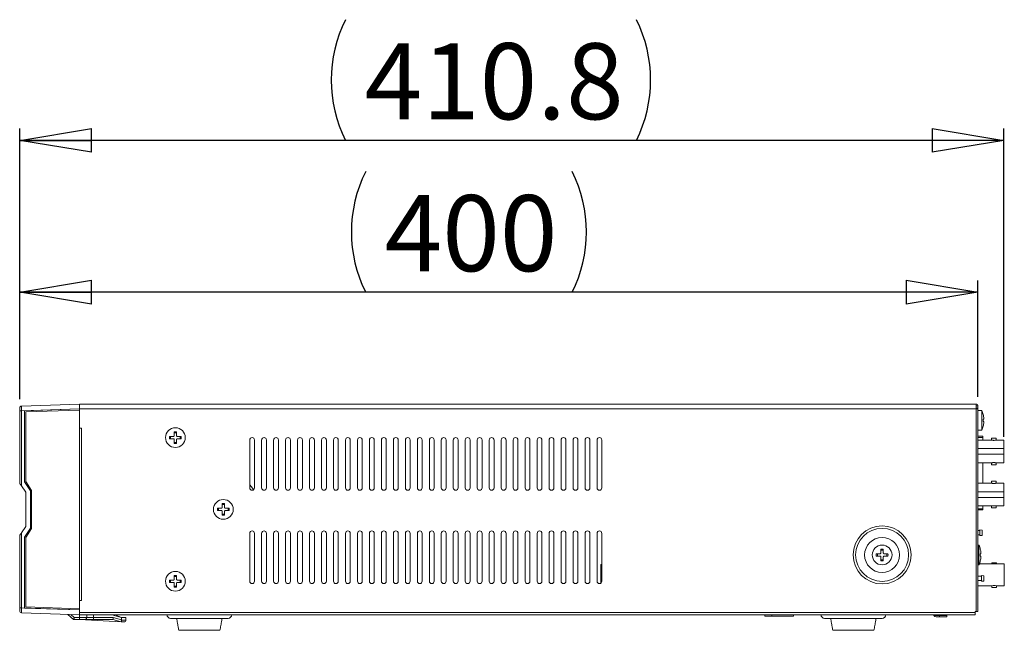
# Model space of a CAD drawing. Units: millimetres. Extents: x 70 to 338, y 41 to 249.
# Drawn here: x 239 to 321, y 91 to 142 of the extents above; entities that cross this region are included whole.
import ezdxf

# ---------------------------------------------------------------- set-up
doc = ezdxf.new("R2010")
doc.units = ezdxf.units.MM
doc.layers.add('FORMAT', color=7, linetype='Continuous')
doc.styles.add('SLDTEXTSTYLE0', font='GOTHIC.TTF', dxfattribs={"width": 0.913})
doc.dimstyles.new('SLDDIMSTYLE0', dxfattribs={"dimtxt": 6.35, "dimasz": 5.9944, "dimexe": 0, "dimexo": 0.0625, "dimgap": 1.5875, "dimtad": 1, "dimtoh": 1, "dimlfac": 5, "dimrnd": 1e-09, "dimzin": 12, "dimdsep": 46, "dimtxsty": 'SLDTEXTSTYLE0', "dimblk1": 'CLOSED', "dimblk2": 'CLOSED', "dimsah": 1, "dimcen": 0.09, "dimadec": 0, "dimazin": 0, "dimtfac": 1, "dimtofl": 0, "dimtmove": 0, "dimatfit": 3, "dimldrblk": 'CLOSED', "dimfxl": 0, "dimtolj": 1, "dimtzin": 12, "dimarcsym": 0})
doc.dimstyles.new('SLDDIMSTYLE3', dxfattribs={"dimtxt": 6.35, "dimasz": 5.9944, "dimexe": 0, "dimexo": 0.0625, "dimgap": 1.5875, "dimtad": 1, "dimtoh": 1, "dimdec": 1, "dimlfac": 5, "dimrnd": 1e-09, "dimzin": 12, "dimdsep": 46, "dimtxsty": 'SLDTEXTSTYLE0', "dimblk1": 'CLOSED', "dimblk2": 'CLOSED', "dimsah": 1, "dimcen": 0.09, "dimadec": 0, "dimazin": 0, "dimtfac": 1, "dimtofl": 0, "dimtmove": 0, "dimatfit": 3, "dimldrblk": 'CLOSED', "dimfxl": 0, "dimtolj": 1, "dimtzin": 12, "dimarcsym": 0})

# ---------------------------------------------------------------- blocks, each defined once
blk = doc.blocks.new('_CLOSED')
at = {"color": 0, "linetype": 'ByBlock', "lineweight": -2}
for p, q in [((-1, 0.166667), (0, 0)), ((-1, 0.166667), (-1, -0.166667)), ((0, 0), (-1, -0.166667)), ((0, 0), (-1, 0))]:
    blk.add_line(p, q, dxfattribs=at)
blk = doc.blocks.new('*D5')
at = {"layer": 'FORMAT'}
for p, q in [((238.878, 110.168), (238.878, 120.077)), ((318.878, 110.337), (318.878, 120.077)), ((318.878, 119.087), (238.878, 119.087))]:
    blk.add_line(p, q, dxfattribs=at)
for centre, start, end in [((277.841, 124.127), 153.43495, 206.56505), ((274.932, 124.127), 333.43495, 26.56505)]:
    blk.add_arc(centre, 11.269, start, end, dxfattribs=at)
at = {"layer": 'FORMAT', "xscale": 5.9944, "yscale": 5.9944}
for p, rotation in [((238.878, 119.087, 0.02), 180.0000000000004), ((318.878, 119.087, 0.02), 360.0000000000004)]:
    blk.add_blockref('_CLOSED', p, dxfattribs=dict(at, rotation=rotation))
at = {"layer": 'FORMAT', "insert": (269.349, 127.198), "char_height": 6.35, "attachment_point": 1, "style": 'SLDTEXTSTYLE0'}
blk.add_mtext('400', dxfattribs=at)
blk = doc.blocks.new('*D6')
at = {"layer": 'FORMAT'}
for p, q in [((238.878, 110.168), (238.878, 132.768)), ((321.038, 107.014), (321.038, 132.768)), ((321.038, 131.777), (238.878, 131.777))]:
    blk.add_line(p, q, dxfattribs=at)
for centre, start, end in [((276.153, 136.817), 153.43495, 206.56505), ((280.282, 136.817), 333.43495, 26.56505)]:
    blk.add_arc(centre, 11.269, start, end, dxfattribs=at)
at = {"layer": 'FORMAT', "xscale": 5.9944, "yscale": 5.9944}
for p, rotation in [((238.878, 131.777, 0.02), 180.0000000000004), ((321.038, 131.777, 0.02), 360.0000000000004)]:
    blk.add_blockref('_CLOSED', p, dxfattribs=dict(at, rotation=rotation))
at = {"layer": 'FORMAT', "insert": (267.661, 139.889), "char_height": 6.35, "attachment_point": 1, "style": 'SLDTEXTSTYLE0'}
blk.add_mtext('410.8', dxfattribs=at)

msp = doc.modelspace()

# ---------------------------------------------------------------- linework, layer by layer
at = {"color": 7, "linetype": 'Continuous', "lineweight": 15}
for p, q in [((238.878, 109.1773), (238.878, 109.4172)), ((239.0324, 109.5771), (243.878, 109.7463)), ((243.878, 109.3466), (239.0324, 109.1773)), ((239.2775, 109.1857), (243.878, 109.3463)), ((243.878, 109.7463), (318.7179, 109.7463)), ((243.878, 109.7463), (243.878, 109.3466)), ((243.878, 109.3463), (243.878, 109.3466)), ((243.878, 107.7463), (243.878, 109.3463)), ((243.878, 109.3463), (318.7179, 109.3463)), ((318.7179, 109.3463), (318.7179, 109.7463)), ((318.7179, 92.4263), (318.7179, 109.3463)), ((318.7179, 109.3463), (318.878, 109.3463)), ((318.878, 109.5863), (318.718, 109.5863)), ((318.718, 109.417), (318.718, 109.5863)), ((318.878, 109.417), (318.718, 109.417)), ((318.718, 109.3463), (318.718, 109.417)), ((318.878, 109.417), (318.878, 109.5863)), ((318.878, 109.3463), (318.878, 109.417)), ((318.878, 92.4263), (318.878, 109.3463)), ((239.0324, 109.1773), (238.878, 109.1773)), ((238.878, 103.0863), (238.878, 109.1773)), ((239.0324, 109.1773), (239.0324, 102.9047)), ((239.2775, 109.1857), (239.2775, 103.2574)), ((239.2808, 109.1858), (239.2808, 103.2574)), ((239.3774, 109.0891), (243.878, 109.2463)), ((239.3774, 109.0891), (239.3774, 103.2877)), ((243.878, 92.6463), (243.878, 109.2463)), ((319.198, 109.2113), (319.198, 107.5613)), ((243.878, 107.7463), (244.038, 107.7463)), ((244.038, 93.3463), (244.038, 107.7463)), ((319.3138, 108.4863), (319.369, 108.4863)), ((319.369, 108.2863), (319.3138, 108.2863)), ((251.388, 107.0463), (251.718, 107.0463)), ((251.478, 107.0463), (251.478, 106.8463)), ((251.778, 107.1063), (251.778, 107.4363)), ((251.978, 107.3463), (251.778, 107.3463)), ((251.978, 107.4363), (251.978, 107.1063)), ((252.038, 107.0463), (252.368, 107.0463)), ((252.278, 106.8463), (252.278, 107.0463)), ((318.878, 107.0665), (319.278, 107.0665)), ((319.278, 106.9665), (318.878, 106.9665)), ((319.278, 107.0665), (319.278, 106.9665)), ((319.278, 106.9665), (319.278, 106.7365)), ((320.396, 106.8965), (320, 106.8965)), ((251.718, 106.8463), (251.388, 106.8463)), ((251.778, 106.4563), (251.778, 106.7863)), ((251.778, 106.5463), (251.978, 106.5463)), ((251.978, 106.7863), (251.978, 106.4563)), ((252.368, 106.8463), (252.038, 106.8463)), ((258.078, 106.7463), (258.078, 102.7463)), ((258.478, 102.7463), (258.478, 106.7463)), ((259.078, 106.7463), (259.078, 102.7463)), ((259.478, 102.7463), (259.478, 106.7463)), ((260.078, 106.7463), (260.078, 102.7463)), ((260.478, 102.7463), (260.478, 106.7463)), ((261.078, 106.7463), (261.078, 102.7463)), ((261.478, 102.7463), (261.478, 106.7463)), ((262.078, 106.7463), (262.078, 102.7463)), ((262.478, 102.7463), (262.478, 106.7463)), ((263.078, 106.7463), (263.078, 102.7463)), ((263.478, 102.7463), (263.478, 106.7463)), ((264.078, 106.7463), (264.078, 102.7463)), ((264.478, 102.7463), (264.478, 106.7463)), ((265.078, 106.7463), (265.078, 102.7463)), ((265.478, 102.7463), (265.478, 106.7463)), ((266.078, 106.7463), (266.078, 102.7463)), ((266.478, 102.7463), (266.478, 106.7463)), ((267.078, 106.7463), (267.078, 102.7463)), ((267.478, 102.7463), (267.478, 106.7463)), ((268.078, 106.7463), (268.078, 102.7463)), ((268.478, 102.7463), (268.478, 106.7463)), ((269.078, 106.7463), (269.078, 102.7463)), ((269.478, 102.7463), (269.478, 106.7463)), ((270.078, 106.7463), (270.078, 102.7463)), ((270.478, 102.7463), (270.478, 106.7463)), ((271.078, 106.7463), (271.078, 102.7463)), ((271.478, 102.7463), (271.478, 106.7463)), ((272.078, 106.7463), (272.078, 102.7463)), ((272.478, 102.7463), (272.478, 106.7463)), ((273.078, 106.7463), (273.078, 102.7463)), ((273.478, 102.7463), (273.478, 106.7463)), ((274.078, 106.7463), (274.078, 102.7463)), ((274.478, 102.7463), (274.478, 106.7463)), ((275.078, 106.7463), (275.078, 102.7463)), ((275.478, 102.7463), (275.478, 106.7463)), ((276.078, 106.7463), (276.078, 102.7463)), ((276.478, 102.7463), (276.478, 106.7463)), ((277.078, 106.7463), (277.078, 102.7463)), ((277.478, 102.7463), (277.478, 106.7463)), ((278.078, 106.7463), (278.078, 102.7463)), ((278.478, 102.7463), (278.478, 106.7463)), ((279.078, 106.7463), (279.078, 102.7463)), ((279.478, 102.7463), (279.478, 106.7463)), ((280.078, 106.7463), (280.078, 102.7463)), ((280.478, 102.7463), (280.478, 106.7463)), ((281.078, 106.7463), (281.078, 102.7463)), ((281.478, 102.7463), (281.478, 106.7463)), ((282.078, 106.7463), (282.078, 102.7463)), ((282.478, 102.7463), (282.478, 106.7463)), ((283.078, 106.7463), (283.078, 102.7463)), ((283.478, 102.7463), (283.478, 106.7463)), ((284.078, 106.7463), (284.078, 102.7463)), ((284.478, 102.7463), (284.478, 106.7463)), ((285.078, 106.7463), (285.078, 102.7463)), ((285.478, 102.7463), (285.478, 106.7463)), ((286.078, 106.7463), (286.078, 102.7463)), ((286.478, 102.7463), (286.478, 106.7463)), ((287.078, 106.7463), (287.078, 102.7463)), ((287.478, 102.7463), (287.478, 106.7463)), ((321.038, 106.7365), (321.038, 106.0234)), ((321.038, 106.0234), (318.878, 106.0234)), ((321.038, 105.5497), (318.878, 105.5497)), ((321.038, 106.0234), (321.038, 105.5497)), ((321.038, 105.5497), (321.038, 104.8365)), ((319.278, 104.8365), (319.278, 103.1365)), ((320.396, 104.6765), (320, 104.6765)), ((238.878, 103.0863), (238.9113, 103.0863)), ((239.378, 102.3863), (239.0324, 102.9047)), ((239.2775, 103.2574), (239.7775, 102.5074)), ((239.2808, 103.2574), (239.2775, 103.2574)), ((239.2808, 103.2574), (239.7808, 102.5074)), ((239.3774, 103.2877), (239.8774, 102.5377)), ((320.396, 103.2965), (320, 103.2965)), ((321.038, 103.1365), (321.038, 102.4234)), ((239.378, 99.5063), (239.378, 102.3863)), ((239.7775, 102.5074), (239.7775, 99.3852)), ((239.7775, 102.5074), (239.7808, 102.5074)), ((239.7808, 102.5074), (239.7808, 99.3853)), ((239.8774, 102.5377), (239.8774, 99.3549)), ((321.038, 102.4234), (318.878, 102.4234)), ((321.038, 101.9497), (318.878, 101.9497)), ((321.038, 102.4234), (321.038, 101.9497)), ((321.038, 101.9497), (321.038, 101.2365)), ((255.778, 101.1063), (255.778, 101.4363)), ((255.978, 101.3463), (255.778, 101.3463)), ((255.978, 101.4363), (255.978, 101.1063)), ((319.278, 101.2365), (319.278, 101.0065)), ((255.388, 101.0463), (255.718, 101.0463)), ((255.718, 100.8463), (255.388, 100.8463)), ((255.478, 101.0463), (255.478, 100.8463)), ((255.778, 100.4563), (255.778, 100.7863)), ((255.778, 100.5463), (255.978, 100.5463)), ((255.978, 100.7863), (255.978, 100.4563)), ((256.038, 101.0463), (256.368, 101.0463)), ((256.368, 100.8463), (256.038, 100.8463)), ((256.278, 100.8463), (256.278, 101.0463)), ((318.878, 101.0065), (319.278, 101.0065)), ((319.278, 100.9065), (318.878, 100.9065)), ((319.278, 101.0065), (319.278, 100.9065)), ((320.396, 101.0765), (320, 101.0765)), ((239.0324, 98.9879), (239.378, 99.5063)), ((238.878, 92.7153), (238.878, 98.8063)), ((238.9113, 98.8063), (238.878, 98.8063)), ((239.0324, 98.9879), (239.0324, 92.7153)), ((239.7775, 99.3852), (239.2775, 98.6352)), ((239.7808, 99.3853), (239.2808, 98.6353)), ((239.8774, 99.3549), (239.3774, 98.6049)), ((239.7808, 99.3853), (239.7775, 99.3852)), ((258.078, 98.9463), (258.078, 94.9463)), ((258.478, 94.9463), (258.478, 98.9463)), ((259.078, 98.9463), (259.078, 94.9463)), ((259.478, 94.9463), (259.478, 98.9463)), ((260.078, 98.9463), (260.078, 94.9463)), ((260.478, 94.9463), (260.478, 98.9463)), ((261.078, 98.9463), (261.078, 94.9463)), ((261.478, 94.9463), (261.478, 98.9463)), ((262.078, 98.9463), (262.078, 94.9463)), ((262.478, 94.9463), (262.478, 98.9463)), ((263.078, 98.9463), (263.078, 94.9463)), ((263.478, 94.9463), (263.478, 98.9463)), ((264.078, 98.9463), (264.078, 94.9463)), ((264.478, 94.9463), (264.478, 98.9463)), ((265.078, 98.9463), (265.078, 94.9463)), ((265.478, 94.9463), (265.478, 98.9463)), ((266.078, 98.9463), (266.078, 94.9463)), ((266.478, 94.9463), (266.478, 98.9463)), ((267.078, 98.9463), (267.078, 94.9463)), ((267.478, 94.9463), (267.478, 98.9463)), ((268.078, 98.9463), (268.078, 94.9463)), ((268.478, 94.9463), (268.478, 98.9463)), ((269.078, 98.9463), (269.078, 94.9463)), ((269.478, 94.9463), (269.478, 98.9463)), ((270.078, 98.9463), (270.078, 94.9463)), ((270.478, 94.9463), (270.478, 98.9463)), ((271.078, 98.9463), (271.078, 94.9463)), ((271.478, 94.9463), (271.478, 98.9463)), ((272.078, 98.9463), (272.078, 94.9463)), ((272.478, 94.9463), (272.478, 98.9463)), ((273.078, 98.9463), (273.078, 94.9463)), ((273.478, 94.9463), (273.478, 98.9463)), ((274.078, 98.9463), (274.078, 94.9463)), ((274.478, 94.9463), (274.478, 98.9463)), ((275.078, 98.9463), (275.078, 94.9463)), ((275.478, 94.9463), (275.478, 98.9463)), ((276.078, 98.9463), (276.078, 94.9463)), ((276.478, 94.9463), (276.478, 98.9463)), ((277.078, 98.9463), (277.078, 94.9463)), ((277.478, 94.9463), (277.478, 98.9463)), ((278.078, 98.9463), (278.078, 94.9463)), ((278.478, 94.9463), (278.478, 98.9463)), ((279.078, 98.9463), (279.078, 94.9463)), ((279.478, 94.9463), (279.478, 98.9463)), ((280.078, 98.9463), (280.078, 94.9463)), ((280.478, 94.9463), (280.478, 98.9463)), ((281.078, 98.9463), (281.078, 94.9463)), ((281.478, 94.9463), (281.478, 98.9463)), ((282.078, 98.9463), (282.078, 94.9463)), ((282.478, 94.9463), (282.478, 98.9463)), ((283.078, 98.9463), (283.078, 94.9463)), ((283.478, 94.9463), (283.478, 98.9463)), ((284.078, 98.9463), (284.078, 94.9463)), ((284.478, 94.9463), (284.478, 98.9463)), ((285.078, 98.9463), (285.078, 94.9463)), ((285.478, 94.9463), (285.478, 98.9463)), ((286.078, 98.9463), (286.078, 94.9463)), ((286.478, 94.9463), (286.478, 98.9463)), ((287.078, 98.9463), (287.078, 94.9463)), ((287.478, 94.9463), (287.478, 98.9463)), ((319.038, 99.1765), (318.878, 99.1765)), ((319.038, 98.8165), (318.878, 98.8165)), ((319.038, 99.2365), (319.038, 98.7565)), ((319.038, 99.2365), (319.238, 99.219)), ((319.038, 98.7565), (319.238, 98.774)), ((319.238, 99.219), (319.238, 98.774)), ((239.2775, 98.6352), (239.2808, 98.6353)), ((239.2775, 98.6352), (239.2775, 92.707)), ((239.2808, 98.6353), (239.2808, 92.7068)), ((239.3774, 98.6049), (239.3774, 92.8035)), ((318.958, 97.9715), (318.958, 96.3215)), ((310.388, 97.2463), (310.718, 97.2463)), ((310.718, 97.0463), (310.388, 97.0463)), ((310.478, 97.2463), (310.478, 97.0463)), ((310.778, 97.3063), (310.778, 97.6363)), ((310.978, 97.5463), (310.778, 97.5463)), ((310.978, 97.6363), (310.978, 97.3063)), ((311.038, 97.2463), (311.368, 97.2463)), ((311.368, 97.0463), (311.038, 97.0463)), ((311.278, 97.0463), (311.278, 97.2463)), ((319.0738, 97.2465), (319.129, 97.2465)), ((319.129, 97.0465), (319.0738, 97.0465)), ((287.408, 96.3463), (287.408, 94.7943)), ((287.408, 96.3463), (287.478, 96.3463)), ((310.778, 96.6563), (310.778, 96.9863)), ((310.778, 96.7463), (310.978, 96.7463)), ((310.978, 96.9863), (310.978, 96.6563)), ((319.0762, 96.6559), (319.0738, 96.6565)), ((320.041, 96.4958), (320.419, 96.4958)), ((321.078, 96.4063), (321.078, 94.5663)), ((251.778, 95.1063), (251.778, 95.4363)), ((251.978, 95.4363), (251.978, 95.1063)), ((319.178, 95.3663), (318.878, 95.3663)), ((319.178, 95.4263), (319.378, 95.4088)), ((319.178, 95.4263), (319.178, 94.9463)), ((319.378, 95.4088), (319.378, 94.9638)), ((251.388, 95.0463), (251.718, 95.0463)), ((251.718, 94.8463), (251.388, 94.8463)), ((251.478, 95.0463), (251.478, 94.8463)), ((251.978, 95.3463), (251.778, 95.3463)), ((251.778, 94.4563), (251.778, 94.7863)), ((251.778, 94.5463), (251.978, 94.5463)), ((251.978, 94.7863), (251.978, 94.4563)), ((252.038, 95.0463), (252.368, 95.0463)), ((252.368, 94.8463), (252.038, 94.8463)), ((252.278, 94.8463), (252.278, 95.0463)), ((319.178, 95.0063), (318.878, 95.0063)), ((319.178, 94.9463), (319.378, 94.9638)), ((320.041, 94.4358), (320.419, 94.4358)), ((243.878, 92.3463), (243.878, 93.3463)), ((244.038, 93.3463), (243.878, 93.3463)), ((238.878, 92.4754), (238.878, 92.7153)), ((239.0324, 92.7153), (238.878, 92.7153)), ((239.0324, 92.7153), (243.878, 92.5461)), ((243.878, 92.1463), (239.0324, 92.3155)), ((239.2775, 92.707), (243.878, 92.5463)), ((239.3774, 92.8035), (243.878, 92.6463)), ((243.378, 91.7463), (242.8981, 92.1805)), ((243.1461, 92.1719), (243.4396, 91.9063)), ((243.878, 92.5461), (243.878, 92.5463)), ((243.878, 92.3463), (318.658, 92.3463)), ((243.878, 92.1463), (243.878, 92.3463)), ((318.658, 92.1463), (243.878, 92.1463)), ((243.878, 91.9063), (243.878, 92.1463)), ((244.478, 92.1463), (244.478, 91.9063)), ((245.0466, 92.1463), (245.0466, 91.9063)), ((247.3457, 91.9214), (246.578, 92.1463)), ((247.3457, 91.9214), (246.8691, 92.1463)), ((301.078, 92.0263), (301.078, 92.1463)), ((301.678, 92.0263), (301.678, 92.1463)), ((303.478, 92.0263), (303.478, 92.1463)), ((315.678, 92.1363), (315.1683, 92.1363)), ((315.2029, 92.0763), (315.1683, 92.1363)), ((315.2029, 92.0763), (315.678, 92.0763)), ((315.678, 92.1463), (315.678, 92.1363)), ((316.278, 92.1363), (315.678, 92.1363)), ((315.678, 92.0763), (315.678, 92.1363)), ((315.678, 92.0763), (316.278, 92.0763)), ((315.678, 91.9663), (315.678, 92.0763)), ((316.178, 92.1463), (316.378, 92.1463)), ((316.278, 92.1463), (316.278, 92.1363)), ((316.278, 92.0763), (316.278, 92.1363)), ((316.278, 92.0763), (316.278, 91.9663)), ((318.658, 92.4263), (318.7179, 92.4263)), ((318.658, 92.3463), (318.658, 92.4263)), ((318.658, 92.3463), (318.658, 92.1463)), ((318.878, 92.4263), (318.7179, 92.4263)), ((243.878, 91.7463), (243.378, 91.7463)), ((243.4396, 91.9063), (243.878, 91.9063)), ((243.878, 91.9063), (244.478, 91.9063)), ((243.878, 91.9063), (243.878, 91.7463)), ((244.318, 91.7463), (243.878, 91.7463)), ((243.878, 91.7463), (247.3457, 91.5463)), ((245.0382, 91.7463), (244.318, 91.7463)), ((244.478, 91.9063), (245.0466, 91.9063)), ((246.663, 91.7463), (245.0382, 91.7463)), ((245.0466, 91.9063), (246.6942, 91.9063)), ((247.3457, 91.5463), (246.6629, 91.7463)), ((246.6942, 91.9063), (247.3666, 91.7094)), ((247.3666, 91.9214), (247.3457, 91.9214)), ((247.3458, 91.5463), (247.3457, 91.5463)), ((247.5857, 91.5463), (247.3458, 91.5463)), ((247.3666, 91.7094), (247.3666, 91.9214)), ((247.3666, 91.9214), (247.7457, 91.9214)), ((247.3698, 91.7063), (247.7457, 91.7063)), ((247.7457, 91.9214), (247.7457, 91.7063)), ((251.478, 91.8463), (256.278, 91.8463)), ((301.078, 92.0263), (301.678, 92.0263)), ((301.678, 92.0263), (303.478, 92.0263)), ((306.078, 91.8463), (310.878, 91.8463)), ((315.678, 91.9663), (315.3935, 91.9663)), ((316.278, 91.9663), (315.678, 91.9663)), ((252.1572, 90.8463), (253.878, 90.8463)), ((253.878, 90.8463), (255.5987, 90.8463)), ((306.7572, 90.8463), (308.478, 90.8463)), ((308.478, 90.8463), (310.1987, 90.8463))]:
    msp.add_line(p, q, dxfattribs=at)
at = {"color": 7, "linetype": 'Continuous', "lineweight": 15, "flags": 128}
for points in [[(239.0324, 102.9047), (239.0045, 102.9465), (238.9777, 102.9867), (238.9527, 103.0242), (238.9303, 103.0578), (238.9113, 103.0863)], [(258.3926, 102.5824), (258.305, 102.7097), (258.078, 102.9859)], [(238.9113, 98.8063), (238.9303, 98.8349), (238.9527, 98.8684), (238.9777, 98.9059), (239.0045, 98.9461), (239.0324, 98.9879)], [(243.4396, 91.9063), (243.4276, 91.8751), (243.416, 91.8451), (243.4054, 91.8174), (243.396, 91.7932), (243.3884, 91.7733), (243.3827, 91.7585), (243.3792, 91.7494), (243.378, 91.7463)]]:
    msp.add_lwpolyline(points, dxfattribs=at)
at = {"color": 7, "linetype": 'Continuous', "lineweight": 15}
for centre, radius in [((251.878, 106.9463), 0.825), ((255.878, 100.9463), 0.825), ((310.878, 97.1463), 2.4243), ((310.878, 97.1463), 2.2121), ((310.878, 97.1463), 1.46), ((310.878, 97.1463), 0.825), ((251.878, 94.9463), 0.825)]:
    msp.add_circle(centre, radius, dxfattribs=at)
for centre, radius, start, end in [((239.038, 109.4172), 0.16, 92, 180), ((318.7179, 109.5863), 0.16, 0, 90), ((318.7179, 109.5863), 0.00002, 0, 90), ((317.3973, 108.3863), 1.9806, 14.342579, 24.616032), ((319.4987, 108.1895), 0.7112, 104.868831, 105.072366), ((317.3973, 108.3863), 1.9781, 4.63948, 14.341739), ((317.3973, 108.3863), 1.9806, 335.383968, 345.657421), ((317.2661, 108.3863), 2.0502, 357.204197, 2.795803), ((317.3973, 108.3863), 1.9781, 345.658261, 355.36052), ((319.4987, 108.5831), 0.7112, 254.927634, 255.131169), ((259.0127, 106.9463), 7.6254, 179.248592, 180.751408), ((251.878, 99.7904), 7.6466, 89.25068, 90.74932), ((244.7316, 106.9463), 7.637, 359.249734, 0.750266), ((258.278, 106.7463), 0.2, 0, 180), ((259.278, 106.7463), 0.2, 0, 180), ((260.278, 106.7463), 0.2, 0, 180), ((261.278, 106.7463), 0.2, 0, 180), ((262.278, 106.7463), 0.2, 0, 180), ((263.278, 106.7463), 0.2, 0, 180), ((264.278, 106.7463), 0.2, 0, 180), ((265.278, 106.7463), 0.2, 0, 180), ((266.278, 106.7463), 0.2, 0, 180), ((267.278, 106.7463), 0.2, 0, 180), ((268.278, 106.7463), 0.2, 0, 180), ((269.278, 106.7463), 0.2, 0, 180), ((270.278, 106.7463), 0.2, 0, 180), ((271.278, 106.7463), 0.2, 0, 180), ((272.278, 106.7463), 0.2, 0, 180), ((273.278, 106.7463), 0.2, 0, 180), ((274.278, 106.7463), 0.2, 0, 180), ((275.278, 106.7463), 0.2, 0, 180), ((276.278, 106.7463), 0.2, 0, 180), ((277.278, 106.7463), 0.2, 0, 180), ((278.278, 106.7463), 0.2, 0, 180), ((279.278, 106.7463), 0.2, 0, 180), ((280.278, 106.7463), 0.2, 0, 180), ((281.278, 106.7463), 0.2, 0, 180), ((282.278, 106.7463), 0.2, 0, 180), ((283.278, 106.7463), 0.2, 0, 180), ((284.278, 106.7463), 0.2, 0, 180), ((285.278, 106.7463), 0.2, 0, 180), ((286.278, 106.7463), 0.2, 0, 180), ((287.278, 106.7463), 0.2, 0, 180), ((251.878, 114.1023), 7.6466, 269.25068, 270.74932), ((238.978, 103.0863), 0.1, 180, 270), ((258.278, 102.7463), 0.2, 180, 0), ((259.278, 102.7463), 0.2, 180, 0), ((260.278, 102.7463), 0.2, 180, 0), ((261.278, 102.7463), 0.2, 180, 0), ((262.278, 102.7463), 0.2, 180, 0), ((263.278, 102.7463), 0.2, 180, 0), ((264.278, 102.7463), 0.2, 180, 0), ((265.278, 102.7463), 0.2, 180, 0), ((266.278, 102.7463), 0.2, 180, 0), ((267.278, 102.7463), 0.2, 180, 0), ((268.278, 102.7463), 0.2, 180, 0), ((269.278, 102.7463), 0.2, 180, 0), ((270.278, 102.7463), 0.2, 180, 0), ((271.278, 102.7463), 0.2, 180, 0), ((272.278, 102.7463), 0.2, 180, 0), ((273.278, 102.7463), 0.2, 180, 0), ((274.278, 102.7463), 0.2, 180, 0), ((275.278, 102.7463), 0.2, 180, 0), ((276.278, 102.7463), 0.2, 180, 0), ((277.278, 102.7463), 0.2, 180, 0), ((278.278, 102.7463), 0.2, 180, 0), ((279.278, 102.7463), 0.2, 180, 0), ((280.278, 102.7463), 0.2, 180, 0), ((281.278, 102.7463), 0.2, 180, 0), ((282.278, 102.7463), 0.2, 180, 0), ((283.278, 102.7463), 0.2, 180, 0), ((284.278, 102.7463), 0.2, 180, 0), ((285.278, 102.7463), 0.2, 180, 0), ((286.278, 102.7463), 0.2, 180, 0), ((287.278, 102.7463), 0.2, 180, 0), ((255.878, 93.7981), 7.6389, 89.249921, 90.750079), ((263.0553, 100.9463), 7.668, 179.252767, 180.747233), ((255.878, 108.1023), 7.6466, 269.25068, 270.74932), ((248.7162, 100.9463), 7.6524, 359.251249, 0.748751), ((238.978, 98.8063), 0.1, 90, 180), ((258.278, 98.9463), 0.2, 0, 180), ((259.278, 98.9463), 0.2, 0, 180), ((260.278, 98.9463), 0.2, 0, 180), ((261.278, 98.9463), 0.2, 0, 180), ((262.278, 98.9463), 0.2, 0, 180), ((263.278, 98.9463), 0.2, 0, 180), ((264.278, 98.9463), 0.2, 0, 180), ((265.278, 98.9463), 0.2, 0, 180), ((266.278, 98.9463), 0.2, 0, 180), ((267.278, 98.9463), 0.2, 0, 180), ((268.278, 98.9463), 0.2, 0, 180), ((269.278, 98.9463), 0.2, 0, 180), ((270.278, 98.9463), 0.2, 0, 180), ((271.278, 98.9463), 0.2, 0, 180), ((272.278, 98.9463), 0.2, 0, 180), ((273.278, 98.9463), 0.2, 0, 180), ((274.278, 98.9463), 0.2, 0, 180), ((275.278, 98.9463), 0.2, 0, 180), ((276.278, 98.9463), 0.2, 0, 180), ((277.278, 98.9463), 0.2, 0, 180), ((278.278, 98.9463), 0.2, 0, 180), ((279.278, 98.9463), 0.2, 0, 180), ((280.278, 98.9463), 0.2, 0, 180), ((281.278, 98.9463), 0.2, 0, 180), ((282.278, 98.9463), 0.2, 0, 180), ((283.278, 98.9463), 0.2, 0, 180), ((284.278, 98.9463), 0.2, 0, 180), ((285.278, 98.9463), 0.2, 0, 180), ((286.278, 98.9463), 0.2, 0, 180), ((287.278, 98.9463), 0.2, 0, 180), ((317.1573, 97.1465), 1.9806, 14.342579, 24.616032), ((318.0126, 97.1463), 7.6253, 179.248589, 180.751411), ((310.878, 89.9889), 7.6481, 89.250822, 90.749178), ((303.7007, 97.1463), 7.6679, 359.252764, 0.747236), ((318.4922, 99.8089), 2.2489, 284.988598, 285.052904), ((317.1573, 97.1465), 1.9781, 4.63948, 14.341739), ((317.0252, 97.1465), 2.051, 357.205372, 2.794628), ((310.878, 104.3037), 7.6481, 269.250822, 270.749178), ((317.1573, 97.1465), 1.9806, 335.383968, 345.657421), ((317.1573, 97.1465), 1.9781, 345.658261, 355.36052), ((251.878, 87.7942), 7.6427, 89.2503, 90.7497), ((259.0126, 94.9463), 7.6253, 179.248587, 180.751413), ((244.7317, 94.9463), 7.6369, 359.24973, 0.75027), ((258.278, 94.9463), 0.2, 180, 0), ((259.278, 94.9463), 0.2, 180, 0), ((260.278, 94.9463), 0.2, 180, 0), ((261.278, 94.9463), 0.2, 180, 0), ((262.278, 94.9463), 0.2, 180, 0), ((263.278, 94.9463), 0.2, 180, 0), ((264.278, 94.9463), 0.2, 180, 0), ((265.278, 94.9463), 0.2, 180, 0), ((266.278, 94.9463), 0.2, 180, 0), ((267.278, 94.9463), 0.2, 180, 0), ((268.278, 94.9463), 0.2, 180, 0), ((269.278, 94.9463), 0.2, 180, 0), ((270.278, 94.9463), 0.2, 180, 0), ((271.278, 94.9463), 0.2, 180, 0), ((272.278, 94.9463), 0.2, 180, 0), ((273.278, 94.9463), 0.2, 180, 0), ((274.278, 94.9463), 0.2, 180, 0), ((275.278, 94.9463), 0.2, 180, 0), ((276.278, 94.9463), 0.2, 180, 0), ((277.278, 94.9463), 0.2, 180, 0), ((278.278, 94.9463), 0.2, 180, 0), ((279.278, 94.9463), 0.2, 180, 0), ((280.278, 94.9463), 0.2, 180, 0), ((281.278, 94.9463), 0.2, 180, 0), ((282.278, 94.9463), 0.2, 180, 0), ((283.278, 94.9463), 0.2, 180, 0), ((284.278, 94.9463), 0.2, 180, 0), ((285.278, 94.9463), 0.2, 180, 0), ((286.278, 94.9463), 0.2, 180, 0), ((287.278, 94.9463), 0.2, 180, 0), ((320.23, 93.6567), 0.929, 78.263126, 101.583299), ((251.878, 102.1037), 7.6481, 269.250822, 270.749178), ((239.038, 92.4754), 0.16, 180, 268), ((251.478, 92.1463), 0.3, 180, 270), ((256.278, 92.1463), 0.3, 270, 0), ((306.078, 92.1463), 0.3, 180, 270), ((310.878, 92.1463), 0.3, 270, 0), ((315.151, 92.1263), 0.02, 30, 90), ((315.3935, 92.1863), 0.22, 210, 270), ((244.318, 91.9063), 0.16, 270, 0), ((244.2761, 91.8664), 0.7715, 351.04473, 2.965107), ((247.5857, 91.7063), 0.16, 270, 0)]:
    msp.add_arc(centre, radius, start, end, dxfattribs=at)
for centre, major_axis, ratio, start_param, end_param in [((239.038, 109.1771), (-0.0056, 0.4), 0.0139452, 0.0002922, 1.5698706), ((239.038, 92.7156), (0.0056, 0.4), 0.0139452, 1.5717221, 3.1413004), ((246.6858, 91.9063), (0.0229, 0.16), 0.0512836, 3.1489486, 4.7197449)]:
    msp.add_ellipse(centre, major_axis=major_axis, ratio=ratio, start_param=start_param, end_param=end_param, dxfattribs=at)
for points in [[(319.198, 109.2113), (318.878, 109.2113)], [(318.878, 107.5613), (319.198, 107.5613)], [(320, 106.8965), (320, 106.736)], [(320.396, 106.7365), (320.396, 106.8965)], [(320.0026, 106.7365), (318.878, 106.7365)], [(321.038, 106.7365), (320.396, 106.7365)], [(318.878, 104.8365), (320.0026, 104.8365)], [(320, 104.837), (320, 104.6765)], [(320.396, 104.8365), (321.038, 104.8365)], [(320.396, 104.6765), (320.396, 104.8365)], [(320.0026, 103.1365), (318.878, 103.1365)], [(320, 103.2965), (320, 103.136)], [(320.396, 103.1365), (320.396, 103.2965)], [(321.038, 103.1365), (320.396, 103.1365)], [(318.878, 101.2365), (320.0026, 101.2365)], [(320, 101.237), (320, 101.0765)], [(320.396, 101.2365), (321.038, 101.2365)], [(320.396, 101.0765), (320.396, 101.2365)], [(318.958, 97.9715), (318.878, 97.9715)], [(318.878, 96.3215), (318.958, 96.3215)], [(320.0434, 96.4063), (318.9945, 96.4063)], [(320.041, 96.4958), (320.041, 96.4058)], [(320.419, 96.4063), (320.419, 96.4958)], [(321.078, 96.4063), (320.419, 96.4063)], [(318.878, 94.5663), (320.0434, 94.5663)], [(320.041, 94.5668), (320.041, 94.4358)], [(320.419, 94.5663), (321.078, 94.5663)], [(320.419, 94.4358), (320.419, 94.5663)], [(251.9809, 91.8463), (252.1572, 90.8463)], [(255.5987, 90.8463), (255.7751, 91.8463)], [(306.5809, 91.8463), (306.7572, 90.8463)], [(310.1987, 90.8463), (310.3751, 91.8463)]]:
    msp.add_open_spline(points, degree=1, dxfattribs=at)
for points, knots in [([(319.369, 108.4863), (319.3695, 108.487), (319.3704, 108.4883), (319.3711, 108.4985), (319.3709, 108.5137), (319.3702, 108.5305), (319.3693, 108.5418), (319.369, 108.5463)], [0, 0, 0, 0, 0.21372571, 0.42790996, 0.64132812, 0.85440409, 1, 1, 1, 1]), ([(319.369, 108.2263), (319.3695, 108.233), (319.3704, 108.2464), (319.3711, 108.2644), (319.3709, 108.278), (319.3702, 108.2852), (319.3693, 108.286), (319.369, 108.2863)], [0, 0, 0, 0, 0.21372888, 0.427918, 0.64132735, 0.85440823, 1, 1, 1, 1]), ([(251.718, 107.0463), (251.7247, 107.047), (251.7381, 107.0483), (251.756, 107.0585), (251.7696, 107.0737), (251.7769, 107.0905), (251.7777, 107.1018), (251.778, 107.1063)], [0, 0, 0, 0, 0.2137477, 0.4279037, 0.6413299, 0.8544002, 1, 1, 1, 1]), ([(251.978, 107.1063), (251.9786, 107.0996), (251.9799, 107.0862), (251.9902, 107.0682), (252.0053, 107.0547), (252.0222, 107.0474), (252.0334, 107.0466), (252.038, 107.0463)], [0, 0, 0, 0, 0.2137276, 0.427911, 0.6413129, 0.8543876, 1, 1, 1, 1]), ([(251.778, 106.7863), (251.7773, 106.793), (251.776, 106.8064), (251.7657, 106.8244), (251.7506, 106.8379), (251.7337, 106.8452), (251.7225, 106.846), (251.718, 106.8463)], [0, 0, 0, 0, 0.2137124, 0.42791, 0.6413123, 0.8543873, 1, 1, 1, 1]), ([(252.038, 106.8463), (252.0313, 106.8457), (252.0178, 106.8443), (251.9999, 106.8341), (251.9863, 106.819), (251.979, 106.8021), (251.9783, 106.7909), (251.978, 106.7863)], [0, 0, 0, 0, 0.21374558, 0.42793484, 0.64132594, 0.85442101, 1, 1, 1, 1]), ([(320.396, 106.7365), (320.3938, 106.7361), (320.3895, 106.7351), (320.3562, 106.7287), (320.3068, 106.7214), (320.2443, 106.716), (320.177, 106.7151), (320.1127, 106.7189), (320.0574, 106.7258), (320.0186, 106.7326), (319.9994, 106.7366), (320.0019, 106.7361), (320.0026, 106.736)], [0, 0, 0, 0, 0.1058057, 0.2115567, 0.3186988, 0.4268846, 0.5335232, 0.6384205, 0.7441037, 0.8518481, 0.9597646, 1, 1, 1, 1]), ([(320.396, 104.8365), (320.3938, 104.837), (320.3895, 104.8379), (320.3562, 104.8443), (320.3068, 104.8516), (320.2443, 104.857), (320.177, 104.8579), (320.1127, 104.8541), (320.0574, 104.8472), (320.0186, 104.8404), (319.9994, 104.8364), (320.0019, 104.8369), (320.0026, 104.837)], [0, 0, 0, 0, 0.1058057, 0.2115568, 0.3186987, 0.4268846, 0.5335232, 0.6384205, 0.7441035, 0.8518481, 0.9597646, 1, 1, 1, 1]), ([(320.396, 103.1365), (320.3938, 103.1361), (320.3895, 103.1351), (320.3562, 103.1287), (320.3068, 103.1214), (320.2443, 103.116), (320.177, 103.1151), (320.1127, 103.1189), (320.0574, 103.1258), (320.0186, 103.1326), (319.9994, 103.1366), (320.0019, 103.1361), (320.0026, 103.136)], [0, 0, 0, 0, 0.10580571, 0.21155666, 0.31869868, 0.42688466, 0.53352321, 0.63842051, 0.74410358, 0.85184809, 0.95976465, 1, 1, 1, 1]), ([(255.718, 101.0463), (255.7247, 101.047), (255.7381, 101.0483), (255.756, 101.0585), (255.7696, 101.0737), (255.7769, 101.0905), (255.7777, 101.1018), (255.778, 101.1063)], [0, 0, 0, 0, 0.2137205, 0.427912, 0.6413151, 0.854409, 1, 1, 1, 1]), ([(255.978, 101.1063), (255.9786, 101.0996), (255.9799, 101.0862), (255.9902, 101.0682), (256.0053, 101.0547), (256.0222, 101.0474), (256.0334, 101.0466), (256.038, 101.0463)], [0, 0, 0, 0, 0.2137274, 0.4279047, 0.641309, 0.854386, 1, 1, 1, 1]), ([(320.396, 101.2365), (320.3938, 101.237), (320.3895, 101.2379), (320.3562, 101.2443), (320.3068, 101.2516), (320.2443, 101.257), (320.177, 101.2579), (320.1127, 101.2541), (320.0574, 101.2472), (320.0186, 101.2404), (319.9994, 101.2364), (320.0019, 101.2369), (320.0026, 101.237)], [0, 0, 0, 0, 0.1058057, 0.2115566, 0.3186987, 0.4268845, 0.5335231, 0.6384204, 0.7441036, 0.8518481, 0.9597646, 1, 1, 1, 1]), ([(255.778, 100.7863), (255.7773, 100.793), (255.776, 100.8064), (255.7657, 100.8244), (255.7506, 100.838), (255.7337, 100.8452), (255.7225, 100.846), (255.718, 100.8463)], [0, 0, 0, 0, 0.2137262, 0.427923, 0.6413366, 0.8544146, 1, 1, 1, 1]), ([(256.038, 100.8463), (256.0313, 100.8457), (256.0178, 100.8443), (255.9999, 100.8341), (255.9863, 100.819), (255.979, 100.8021), (255.9783, 100.7909), (255.978, 100.7863)], [0, 0, 0, 0, 0.21374641, 0.42791007, 0.64133039, 0.85440809, 1, 1, 1, 1]), ([(310.718, 97.2463), (310.7247, 97.247), (310.7381, 97.2483), (310.756, 97.2585), (310.7696, 97.2737), (310.7769, 97.2905), (310.7777, 97.3018), (310.778, 97.3063)], [0, 0, 0, 0, 0.213747, 0.4279079, 0.6413275, 0.8544008, 1, 1, 1, 1]), ([(310.778, 96.9863), (310.7773, 96.993), (310.776, 97.0064), (310.7657, 97.0244), (310.7506, 97.038), (310.7337, 97.0452), (310.7225, 97.046), (310.718, 97.0463)], [0, 0, 0, 0, 0.2137303, 0.4279065, 0.6413124, 0.8543867, 1, 1, 1, 1]), ([(310.978, 97.3063), (310.9786, 97.2996), (310.9799, 97.2862), (310.9902, 97.2682), (311.0053, 97.2547), (311.0222, 97.2474), (311.0334, 97.2466), (311.038, 97.2463)], [0, 0, 0, 0, 0.21372923, 0.42792502, 0.64133514, 0.85441526, 1, 1, 1, 1]), ([(311.038, 97.0463), (311.0313, 97.0457), (311.0178, 97.0443), (310.9999, 97.0341), (310.9863, 97.019), (310.979, 97.0021), (310.9783, 96.9909), (310.978, 96.9863)], [0, 0, 0, 0, 0.2137187, 0.4279111, 0.6413131, 0.8544058, 1, 1, 1, 1]), ([(319.129, 97.2465), (319.1295, 97.2472), (319.1304, 97.2485), (319.1311, 97.2587), (319.1309, 97.2739), (319.1302, 97.2907), (319.1293, 97.302), (319.129, 97.3065)], [0, 0, 0, 0, 0.2137481, 0.4279101, 0.641331, 0.8544039, 1, 1, 1, 1]), ([(319.129, 96.9865), (319.1295, 96.9932), (319.1304, 97.0066), (319.1311, 97.0246), (319.1309, 97.0382), (319.1302, 97.0454), (319.1293, 97.0462), (319.129, 97.0465)], [0, 0, 0, 0, 0.21373052, 0.42790699, 0.64131332, 0.85438655, 1, 1, 1, 1]), ([(320.419, 96.4063), (320.4169, 96.4059), (320.4128, 96.405), (320.381, 96.399), (320.3338, 96.3921), (320.2742, 96.387), (320.2099, 96.3862), (320.1485, 96.3898), (320.0957, 96.3963), (320.0587, 96.4027), (320.0404, 96.4064), (320.0428, 96.4059), (320.0434, 96.4058)], [0, 0, 0, 0, 0.1058506, 0.2116498, 0.3187967, 0.4269612, 0.5336147, 0.6385831, 0.7443164, 0.8520547, 0.9599519, 1, 1, 1, 1]), ([(251.718, 95.0463), (251.7247, 95.047), (251.7381, 95.0483), (251.756, 95.0585), (251.7696, 95.0737), (251.7769, 95.0905), (251.7777, 95.1018), (251.778, 95.1063)], [0, 0, 0, 0, 0.2137469, 0.4279092, 0.6413291, 0.8544045, 1, 1, 1, 1]), ([(251.778, 94.7863), (251.7773, 94.793), (251.776, 94.8064), (251.7657, 94.8244), (251.7506, 94.838), (251.7337, 94.8452), (251.7225, 94.846), (251.718, 94.8463)], [0, 0, 0, 0, 0.2137229, 0.4279124, 0.6413148, 0.8543879, 1, 1, 1, 1]), ([(251.978, 95.1063), (251.9786, 95.0996), (251.9799, 95.0862), (251.9902, 95.0682), (252.0053, 95.0547), (252.0222, 95.0474), (252.0334, 95.0466), (252.038, 95.0463)], [0, 0, 0, 0, 0.213723, 0.4279108, 0.6413147, 0.8543878, 1, 1, 1, 1]), ([(252.038, 94.8463), (252.0313, 94.8457), (252.0178, 94.8443), (251.9999, 94.8341), (251.9863, 94.819), (251.979, 94.8021), (251.9783, 94.7909), (251.978, 94.7863)], [0, 0, 0, 0, 0.21374369, 0.42793045, 0.6413259, 0.85441028, 1, 1, 1, 1]), ([(247.3698, 91.7063), (247.3704, 91.7056), (247.3725, 91.7028), (247.373, 91.6965), (247.373, 91.6877), (247.3708, 91.6634), (247.3645, 91.6255), (247.3565, 91.5838), (247.3494, 91.5529), (247.347, 91.5486), (247.3458, 91.5463)], [0, 0, 0, 0, 0.0108719, 0.0410245, 0.0709312, 0.1179556, 0.3325504, 0.5456626, 0.7573927, 1, 1, 1, 1]), ([(247.3666, 91.7094), (247.3671, 91.7089), (247.3682, 91.7079), (247.3692, 91.7069), (247.3698, 91.7063)], [0, 0, 0, 0, 0.4171261, 1, 1, 1, 1])]:
    msp.add_open_spline(points, degree=3, knots=knots, dxfattribs=at)

# ---------------------------------------------------------------- dimensions: what is measured, and where the dimension line sits
at = {"layer": 'FORMAT'}
for base, p1, dimstyle, picture, middle in [((238.878, 131.7775), (321.038, 106.0234), 'SLDDIMSTYLE3', '*D6', (278.2172, 131.7775)), ((238.878, 119.0869), (318.878, 109.3463), 'SLDDIMSTYLE0', '*D5', (276.3863, 119.0869))]:
    dim = msp.add_linear_dim(base=base, p1=p1, p2=(238.878, 109.1773), text='(<>)', dimstyle=dimstyle, dxfattribs=at)
    dim.commit()
    dim.dimension.update_dxf_attribs({"geometry": picture, "text_midpoint": middle, "dimtype": 160})

doc.saveas('drawing.dxf')
